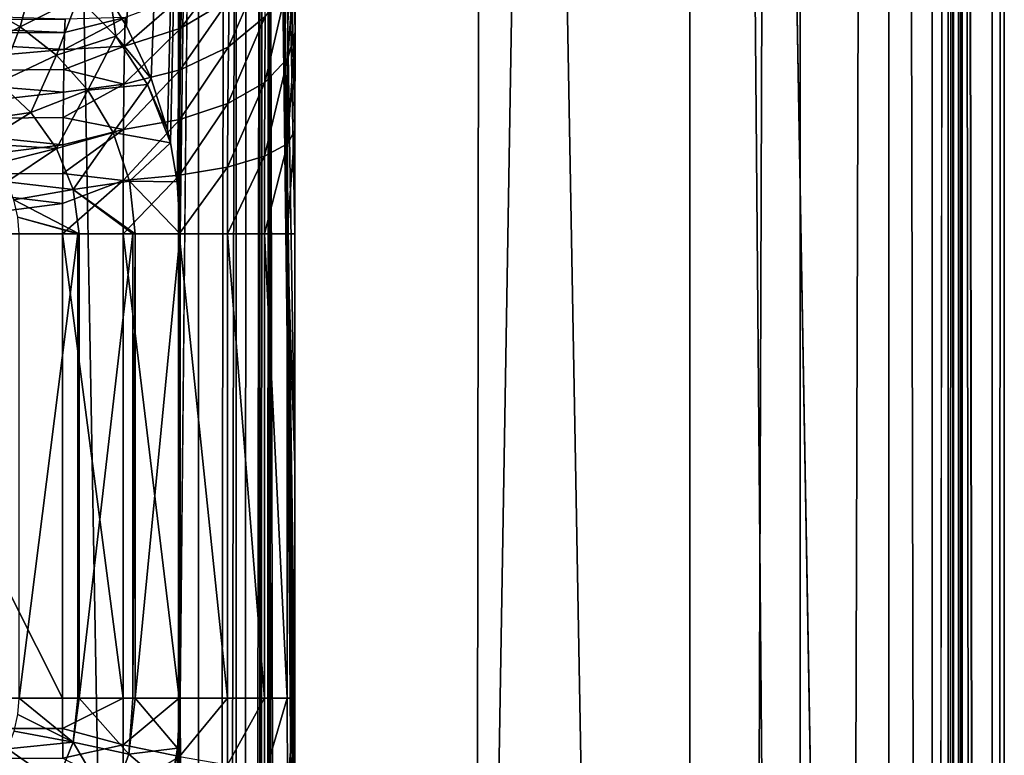
# Model space of a CAD drawing. Units: millimetres. Extents: x -25 to 25, y -4 to 174.
# Drawn here: x 14 to 18, y 84 to 87 of the extents above; entities that cross this region are included whole.
import ezdxf

# ---------------------------------------------------------------- set-up
doc = ezdxf.new("R2010")
doc.units = ezdxf.units.MM
doc.header["$LTSCALE"] = 65.185185
for name, color, linetype in [('130', 7, 'CONTINUOUS'), ('132', 7, 'CONTINUOUS'), ('171', 7, 'CONTINUOUS'), ('172', 7, 'CONTINUOUS'), ('173', 7, 'CONTINUOUS'), ('180', 7, 'CONTINUOUS'), ('193', 7, 'CONTINUOUS'), ('194', 7, 'CONTINUOUS'), ('223', 7, 'CONTINUOUS'), ('224', 7, 'CONTINUOUS'), ('226', 7, 'CONTINUOUS'), ('243', 7, 'CONTINUOUS'), ('250', 7, 'CONTINUOUS'), ('365', 7, 'CONTINUOUS'), ('384', 7, 'CONTINUOUS'), ('6', 7, 'CONTINUOUS'), ('82', 7, 'CONTINUOUS')]:
    doc.layers.add(name, color=color, linetype=linetype)

msp = doc.modelspace()

# ---------------------------------------------------------------- linework, layer by layer
at = {"layer": '130', "color": 7, "linetype": 'CONTINUOUS'}
for points in [[(14.4257, 84.3, -4), (0, 84.3, -4), (-14.4258, 84.17, -4.0085), (14.4257, 84.3, -4)], [(14.4258, 84.1695, -4.0086), (14.4257, 84.3, -4), (-14.4258, 84.17, -4.0085), (14.4258, 84.1695, -4.0086)], [(-14.4262, 84.0418, -4.0339), (14.4258, 84.1695, -4.0086), (-14.4258, 84.17, -4.0085), (-14.4262, 84.0418, -4.0339)], [(14.4262, 84.0411, -4.0341), (14.4258, 84.1695, -4.0086), (-14.4262, 84.0418, -4.0339), (14.4262, 84.0411, -4.0341)]]:
    msp.add_3dface(points, dxfattribs=at)
at = {"layer": '132', "color": 7, "linetype": 'CONTINUOUS'}
for points in [[(14.074, 87.2874, 11.3662), (14.3124, 87.4461, 11.2738), (14.2433, 87.1915, 11.248), (14.074, 87.2874, 11.3662)], [(14.3124, 87.4461, 11.2738), (14.4921, 87.3176, 11.1229), (14.2433, 87.1915, 11.248), (14.3124, 87.4461, 11.2738)], [(14.2433, 87.1915, 11.248), (14.4921, 87.3176, 11.1229), (14.3989, 87.0695, 11.1341), (14.2433, 87.1915, 11.248)], [(14.4921, 87.3176, 11.1229), (14.6544, 87.1512, 10.9798), (14.3989, 87.0695, 11.1341), (14.4921, 87.3176, 11.1229)], [(14.6544, 87.1512, 10.9798), (14.4921, 87.3176, 11.1229), (14.6332, 87.3045, 11.0031), (14.6544, 87.1512, 10.9798)], [(14.7004, 87.1935, 10.9404), (14.6544, 87.1512, 10.9798), (14.6332, 87.3045, 11.0031), (14.7004, 87.1935, 10.9404)], [(14.074, 87.2874, 11.3662), (14.2433, 87.1915, 11.248), (13.9889, 87.0571, 11.2807), (14.074, 87.2874, 11.3662)], [(13.9889, 87.0571, 11.2807), (14.2433, 87.1915, 11.248), (14.149, 86.9509, 11.1865), (13.9889, 87.0571, 11.2807)], [(14.2433, 87.1915, 11.248), (14.3989, 87.0695, 11.1341), (14.149, 86.9509, 11.1865), (14.2433, 87.1915, 11.248)], [(14.8068, 86.9682, 10.8401), (14.6544, 87.1512, 10.9798), (14.7004, 87.1935, 10.9404), (14.8068, 86.9682, 10.8401)], [(14.3989, 87.0695, 11.1341), (14.6544, 87.1512, 10.9798), (14.5346, 86.918, 11.0302), (14.3989, 87.0695, 11.1341)], [(14.6544, 87.1512, 10.9798), (14.7913, 86.9424, 10.8541), (14.5346, 86.918, 11.0302), (14.6544, 87.1512, 10.9798)], [(14.7913, 86.9424, 10.8541), (14.6544, 87.1512, 10.9798), (14.8068, 86.9682, 10.8401), (14.7913, 86.9424, 10.8541)], [(14.149, 86.9509, 11.1865), (14.3989, 87.0695, 11.1341), (14.2882, 86.8213, 11.1009), (14.149, 86.9509, 11.1865)], [(14.3989, 87.0695, 11.1341), (14.5346, 86.918, 11.0302), (14.2882, 86.8213, 11.1009), (14.3989, 87.0695, 11.1341)], [(14.8777, 86.7465, 10.7725), (14.7913, 86.9424, 10.8541), (14.8068, 86.9682, 10.8401), (14.8777, 86.7465, 10.7725)], [(13.9817, 86.7781, 11.1217), (14.149, 86.9509, 11.1865), (14.2882, 86.8213, 11.1009), (13.9817, 86.7781, 11.1217)], [(14.2882, 86.8213, 11.1009), (14.5346, 86.918, 11.0302), (14.3991, 86.6668, 11.0304), (14.2882, 86.8213, 11.1009)], [(14.5346, 86.918, 11.0302), (14.6429, 86.7358, 10.9443), (14.3991, 86.6668, 11.0304), (14.5346, 86.918, 11.0302)], [(14.5346, 86.918, 11.0302), (14.7913, 86.9424, 10.8541), (14.6429, 86.7358, 10.9443), (14.5346, 86.918, 11.0302)], [(14.7913, 86.9424, 10.8541), (14.8905, 86.6913, 10.7602), (14.6429, 86.7358, 10.9443), (14.7913, 86.9424, 10.8541)], [(14.8905, 86.6913, 10.7602), (14.7913, 86.9424, 10.8541), (14.8777, 86.7465, 10.7725), (14.8905, 86.6913, 10.7602)], [(14.0738, 86.6883, 11.0785), (13.9817, 86.7781, 11.1217), (14.2882, 86.8213, 11.1009), (14.0738, 86.6883, 11.0785)], [(14.0738, 86.6883, 11.0785), (14.2882, 86.8213, 11.1009), (14.3991, 86.6668, 11.0304), (14.0738, 86.6883, 11.0785)], [(14.3991, 86.6668, 11.0304), (14.6429, 86.7358, 10.9443), (14.4714, 86.4901, 10.9829), (14.3991, 86.6668, 11.0304)], [(14.6429, 86.7358, 10.9443), (14.7134, 86.5261, 10.8865), (14.4714, 86.4901, 10.9829), (14.6429, 86.7358, 10.9443)], [(14.6429, 86.7358, 10.9443), (14.8905, 86.6913, 10.7602), (14.7134, 86.5261, 10.8865), (14.6429, 86.7358, 10.9443)], [(14.1402, 86.603, 11.047), (14.0738, 86.6883, 11.0785), (14.3991, 86.6668, 11.0304), (14.1402, 86.603, 11.047)], [(14.1859, 86.5228, 11.0251), (14.1402, 86.603, 11.047), (14.3991, 86.6668, 11.0304), (14.1859, 86.5228, 11.0251)], [(14.1859, 86.5228, 11.0251), (14.3991, 86.6668, 11.0304), (14.4714, 86.4901, 10.9829), (14.1859, 86.5228, 11.0251)], [(14.7134, 86.5261, 10.8865), (14.8905, 86.6913, 10.7602), (14.9187, 86.5238, 10.733), (14.7134, 86.5261, 10.8865)], [(14.216, 86.4455, 11.0106), (14.1859, 86.5228, 11.0251), (14.4714, 86.4901, 10.9829), (14.216, 86.4455, 11.0106)], [(14.7134, 86.5261, 10.8865), (14.7384, 86.3, 10.8659), (14.4714, 86.4901, 10.9829), (14.7134, 86.5261, 10.8865)], [(14.7384, 86.3, 10.8659), (14.7134, 86.5261, 10.8865), (14.9327, 86.3, 10.7196), (14.7384, 86.3, 10.8659)], [(14.9327, 86.3, 10.7196), (14.7134, 86.5261, 10.8865), (14.9187, 86.5238, 10.733), (14.9327, 86.3, 10.7196)], [(14.216, 86.4455, 11.0106), (14.4714, 86.4901, 10.9829), (14.497, 86.3, 10.966), (14.216, 86.4455, 11.0106)], [(14.4714, 86.4901, 10.9829), (14.7384, 86.3, 10.8659), (14.728, 86.3, 10.8719), (14.4714, 86.4901, 10.9829)], [(14.497, 86.3, 10.966), (14.4714, 86.4901, 10.9829), (14.728, 86.3, 10.8719), (14.497, 86.3, 10.966)], [(14.233, 86.3711, 11.0025), (14.216, 86.4455, 11.0106), (14.497, 86.3, 10.966), (14.233, 86.3711, 11.0025)], [(14.2383, 86.3, 11), (14.233, 86.3711, 11.0025), (14.4914, 86.3, 10.9674), (14.2383, 86.3, 11)], [(14.233, 86.3711, 11.0025), (14.497, 86.3, 10.966), (14.4914, 86.3, 10.9674), (14.233, 86.3711, 11.0025)]]:
    msp.add_3dface(points, dxfattribs=at)
at = {"layer": '171', "color": 7, "linetype": 'CONTINUOUS'}
for points in [[(14.4257, 84.3, -4), (14.4258, 84.1695, -4.0086), (14.6859, 84.3, -3.9655), (14.4257, 84.3, -4)], [(14.6859, 84.3, -3.9655), (14.4258, 84.1695, -4.0086), (14.6862, 84.0987, -3.9854), (14.6859, 84.3, -3.9655)], [(14.6859, 84.3, -3.9655), (14.6862, 84.0987, -3.9854), (14.9284, 84.3, -3.8644), (14.6859, 84.3, -3.9655)], [(14.9284, 84.3, -3.8644), (14.6862, 84.0987, -3.9854), (14.9288, 84.0484, -3.8927), (14.9284, 84.3, -3.8644)], [(14.9284, 84.3, -3.8644), (14.9288, 84.0484, -3.8927), (15.1362, 84.3, -3.7036), (14.9284, 84.3, -3.8644)], [(15.1362, 84.3, -3.7036), (14.9288, 84.0484, -3.8927), (15.1366, 84.013, -3.7359), (15.1362, 84.3, -3.7036)], [(15.1362, 84.3, -3.7036), (15.1366, 84.013, -3.7359), (15.295, 84.3, -3.4943), (15.1362, 84.3, -3.7036)], [(15.295, 84.3, -3.4943), (15.1366, 84.013, -3.7359), (15.2953, 83.9667, -3.5317), (15.295, 84.3, -3.4943)], [(15.295, 84.3, -3.4943), (15.2953, 83.9667, -3.5317), (15.3937, 84.3, -3.2508), (15.295, 84.3, -3.4943)], [(15.3937, 84.3, -3.2508), (15.2953, 83.9667, -3.5317), (15.3941, 83.9127, -3.2943), (15.3937, 84.3, -3.2508)], [(15.4256, 84.3, -2.9913), (15.3937, 84.3, -3.2508), (15.3941, 83.9127, -3.2943), (15.4256, 84.3, -2.9913)], [(15.4261, 83.8549, -3.0415), (15.4256, 84.3, -2.9913), (15.3941, 83.9127, -3.2943), (15.4261, 83.8549, -3.0415)], [(14.4258, 84.1695, -4.0086), (14.4262, 84.0411, -4.0341), (14.6862, 84.0987, -3.9854), (14.4258, 84.1695, -4.0086)], [(14.6862, 84.0987, -3.9854), (14.4262, 84.0411, -4.0341), (14.6872, 83.9049, -4.044), (14.6862, 84.0987, -3.9854)], [(14.6862, 84.0987, -3.9854), (14.6872, 83.9049, -4.044), (14.9288, 84.0484, -3.8927), (14.6862, 84.0987, -3.9854)]]:
    msp.add_3dface(points, dxfattribs=at)
at = {"layer": '172', "color": 7, "linetype": 'CONTINUOUS'}
for points in [[(14.4257, 86.3, -4), (14.4257, 84.3, -4), (14.6859, 84.3, -3.9655), (14.4257, 86.3, -4)], [(14.4257, 86.3, -4), (14.6859, 84.3, -3.9655), (14.6859, 86.3, -3.9655), (14.4257, 86.3, -4)], [(14.6859, 84.3, -3.9655), (14.9284, 84.3, -3.8644), (14.6859, 86.3, -3.9655), (14.6859, 84.3, -3.9655)], [(14.6859, 86.3, -3.9655), (14.9284, 84.3, -3.8644), (14.9284, 86.3, -3.8644), (14.6859, 86.3, -3.9655)], [(14.9284, 84.3, -3.8644), (15.1362, 84.3, -3.7036), (14.9284, 86.3, -3.8644), (14.9284, 84.3, -3.8644)], [(14.9284, 86.3, -3.8644), (15.1362, 84.3, -3.7036), (15.1362, 86.3, -3.7036), (14.9284, 86.3, -3.8644)], [(15.1362, 84.3, -3.7036), (15.295, 84.3, -3.4943), (15.1362, 86.3, -3.7036), (15.1362, 84.3, -3.7036)], [(15.1362, 86.3, -3.7036), (15.295, 84.3, -3.4943), (15.295, 86.3, -3.4943), (15.1362, 86.3, -3.7036)], [(15.295, 84.3, -3.4943), (15.3937, 84.3, -3.2508), (15.295, 86.3, -3.4943), (15.295, 84.3, -3.4943)], [(15.295, 86.3, -3.4943), (15.3937, 84.3, -3.2508), (15.3937, 86.3, -3.2508), (15.295, 86.3, -3.4943)], [(15.4256, 84.3, -2.9913), (15.4256, 85.3, -2.9913), (15.3937, 86.3, -3.2508), (15.4256, 84.3, -2.9913)], [(15.3937, 84.3, -3.2508), (15.4256, 84.3, -2.9913), (15.3937, 86.3, -3.2508), (15.3937, 84.3, -3.2508)], [(15.4256, 85.3, -2.9913), (15.4256, 86.3, -2.9913), (15.3937, 86.3, -3.2508), (15.4256, 85.3, -2.9913)]]:
    msp.add_3dface(points, dxfattribs=at)
at = {"layer": '173', "color": 7, "linetype": 'CONTINUOUS'}
for points in [[(15.4273, 87.1675, -3.1892), (15.4294, 87.5466, -3.4274), (15.3954, 87.0559, -3.4225), (15.4273, 87.1675, -3.1892)], [(15.4294, 87.5466, -3.4274), (15.3975, 87.3867, -3.6292), (15.3954, 87.0559, -3.4225), (15.4294, 87.5466, -3.4274)], [(15.1427, 87.3106, -4.188), (15.14, 87.1053, -3.9842), (15.3015, 87.4736, -4.0567), (15.1427, 87.3106, -4.188)], [(15.3015, 87.4736, -4.0567), (15.14, 87.1053, -3.9842), (15.2987, 87.2352, -3.8199), (15.3015, 87.4736, -4.0567)], [(14.9383, 87.3214, -4.5037), (14.9349, 87.1857, -4.2894), (15.1461, 87.4655, -4.4325), (14.9383, 87.3214, -4.5037)], [(15.1461, 87.4655, -4.4325), (14.9349, 87.1857, -4.2894), (15.1427, 87.3106, -4.188), (15.1461, 87.4655, -4.4325)], [(15.2987, 87.2352, -3.8199), (15.2967, 86.9506, -3.6421), (15.3975, 87.3867, -3.6292), (15.2987, 87.2352, -3.8199)], [(15.3975, 87.3867, -3.6292), (15.2967, 86.9506, -3.6421), (15.3954, 87.0559, -3.4225), (15.3975, 87.3867, -3.6292)], [(14.6957, 87.2311, -4.5493), (14.6924, 87.1077, -4.3537), (14.9383, 87.3214, -4.5037), (14.6957, 87.2311, -4.5493)], [(14.9383, 87.3214, -4.5037), (14.6924, 87.1077, -4.3537), (14.9349, 87.1857, -4.2894), (14.9383, 87.3214, -4.5037)], [(14.9349, 87.1857, -4.2894), (14.9322, 87.006, -4.1106), (15.1427, 87.3106, -4.188), (14.9349, 87.1857, -4.2894)], [(15.1427, 87.3106, -4.188), (14.9322, 87.006, -4.1106), (15.14, 87.1053, -3.9842), (15.1427, 87.3106, -4.188)], [(14.6924, 87.1077, -4.3537), (14.6957, 87.2311, -4.5493), (14.4325, 87.0935, -4.3915), (14.6924, 87.1077, -4.3537)], [(14.4325, 87.0935, -4.3915), (14.6957, 87.2311, -4.5493), (14.4344, 87.1661, -4.5001), (14.4325, 87.0935, -4.3915)], [(14.4344, 87.1661, -4.5001), (14.6957, 87.2311, -4.5493), (14.4364, 87.2239, -4.6173), (14.4344, 87.1661, -4.5001)], [(15.14, 87.1053, -3.9842), (15.1379, 86.8602, -3.8309), (15.2987, 87.2352, -3.8199), (15.14, 87.1053, -3.9842)], [(15.2987, 87.2352, -3.8199), (15.1379, 86.8602, -3.8309), (15.2967, 86.9506, -3.6421), (15.2987, 87.2352, -3.8199)], [(14.6924, 87.1077, -4.3537), (14.6897, 86.9439, -4.1904), (14.9349, 87.1857, -4.2894), (14.6924, 87.1077, -4.3537)], [(14.9349, 87.1857, -4.2894), (14.6897, 86.9439, -4.1904), (14.9322, 87.006, -4.1106), (14.9349, 87.1857, -4.2894)], [(15.4261, 86.745, -3.0415), (15.4273, 87.1675, -3.1892), (15.394, 86.6873, -3.2943), (15.4261, 86.745, -3.0415)], [(15.4273, 87.1675, -3.1892), (15.3954, 87.0559, -3.4225), (15.394, 86.6873, -3.2943), (15.4273, 87.1675, -3.1892)], [(14.6897, 86.9439, -4.1904), (14.6924, 87.1077, -4.3537), (14.4308, 87.0074, -4.2932), (14.6897, 86.9439, -4.1904)], [(14.4308, 87.0074, -4.2932), (14.6924, 87.1077, -4.3537), (14.4325, 87.0935, -4.3915), (14.4308, 87.0074, -4.2932)], [(14.9322, 87.006, -4.1106), (14.9301, 86.7911, -3.9761), (15.14, 87.1053, -3.9842), (14.9322, 87.006, -4.1106)], [(15.14, 87.1053, -3.9842), (14.9301, 86.7911, -3.9761), (15.1379, 86.8602, -3.8309), (15.14, 87.1053, -3.9842)], [(15.2967, 86.9506, -3.6421), (15.2953, 86.6333, -3.5317), (15.3954, 87.0559, -3.4225), (15.2967, 86.9506, -3.6421)], [(15.3954, 87.0559, -3.4225), (15.2953, 86.6333, -3.5317), (15.394, 86.6873, -3.2943), (15.3954, 87.0559, -3.4225)], [(14.4293, 86.9091, -4.2069), (14.6897, 86.9439, -4.1904), (14.4308, 87.0074, -4.2932), (14.4293, 86.9091, -4.2069)], [(14.6897, 86.9439, -4.1904), (14.6876, 86.7481, -4.0676), (14.9322, 87.006, -4.1106), (14.6897, 86.9439, -4.1904)], [(14.9322, 87.006, -4.1106), (14.6876, 86.7481, -4.0676), (14.9301, 86.7911, -3.9761), (14.9322, 87.006, -4.1106)], [(14.6876, 86.7481, -4.0676), (14.6897, 86.9439, -4.1904), (14.428, 86.8001, -4.1341), (14.6876, 86.7481, -4.0676)], [(14.428, 86.8001, -4.1341), (14.6897, 86.9439, -4.1904), (14.4293, 86.9091, -4.2069), (14.428, 86.8001, -4.1341)], [(15.1379, 86.8602, -3.8309), (15.1366, 86.5871, -3.7359), (15.2967, 86.9506, -3.6421), (15.1379, 86.8602, -3.8309)], [(15.2967, 86.9506, -3.6421), (15.1366, 86.5871, -3.7359), (15.2953, 86.6333, -3.5317), (15.2967, 86.9506, -3.6421)], [(14.9301, 86.7911, -3.9761), (14.9288, 86.5517, -3.8927), (15.1379, 86.8602, -3.8309), (14.9301, 86.7911, -3.9761)], [(15.1379, 86.8602, -3.8309), (14.9288, 86.5517, -3.8927), (15.1366, 86.5871, -3.7359), (15.1379, 86.8602, -3.8309)], [(14.427, 86.6827, -4.0761), (14.6876, 86.7481, -4.0676), (14.428, 86.8001, -4.1341), (14.427, 86.6827, -4.0761)], [(14.6876, 86.7481, -4.0676), (14.6863, 86.5296, -3.9914), (14.9301, 86.7911, -3.9761), (14.6876, 86.7481, -4.0676)], [(14.9301, 86.7911, -3.9761), (14.6863, 86.5296, -3.9914), (14.9288, 86.5517, -3.8927), (14.9301, 86.7911, -3.9761)], [(14.6863, 86.5296, -3.9914), (14.6876, 86.7481, -4.0676), (14.4262, 86.5588, -4.0341), (14.6863, 86.5296, -3.9914)], [(14.4262, 86.5588, -4.0341), (14.6876, 86.7481, -4.0676), (14.427, 86.6827, -4.0761), (14.4262, 86.5588, -4.0341)], [(15.4256, 86.3, -2.9913), (15.4261, 86.745, -3.0415), (15.3937, 86.3, -3.2508), (15.4256, 86.3, -2.9913)], [(15.3937, 86.3, -3.2508), (15.4261, 86.745, -3.0415), (15.394, 86.6873, -3.2943), (15.3937, 86.3, -3.2508)], [(15.295, 86.3, -3.4943), (15.3937, 86.3, -3.2508), (15.394, 86.6873, -3.2943), (15.295, 86.3, -3.4943)], [(15.2953, 86.6333, -3.5317), (15.295, 86.3, -3.4943), (15.394, 86.6873, -3.2943), (15.2953, 86.6333, -3.5317)], [(15.1362, 86.3, -3.7036), (15.295, 86.3, -3.4943), (15.2953, 86.6333, -3.5317), (15.1362, 86.3, -3.7036)], [(15.1366, 86.5871, -3.7359), (15.1362, 86.3, -3.7036), (15.2953, 86.6333, -3.5317), (15.1366, 86.5871, -3.7359)], [(14.9284, 86.3, -3.8644), (15.1362, 86.3, -3.7036), (15.1366, 86.5871, -3.7359), (14.9284, 86.3, -3.8644)], [(14.9288, 86.5517, -3.8927), (14.9284, 86.3, -3.8644), (15.1366, 86.5871, -3.7359), (14.9288, 86.5517, -3.8927)], [(14.4258, 86.4304, -4.0085), (14.6863, 86.5296, -3.9914), (14.4262, 86.5588, -4.0341), (14.4258, 86.4304, -4.0085)], [(14.6859, 86.3, -3.9655), (14.9284, 86.3, -3.8644), (14.9288, 86.5517, -3.8927), (14.6859, 86.3, -3.9655)], [(14.6863, 86.5296, -3.9914), (14.6859, 86.3, -3.9655), (14.9288, 86.5517, -3.8927), (14.6863, 86.5296, -3.9914)], [(14.4257, 86.3, -4), (14.6859, 86.3, -3.9655), (14.6863, 86.5296, -3.9914), (14.4257, 86.3, -4)], [(14.4257, 86.3, -4), (14.6863, 86.5296, -3.9914), (14.4258, 86.4304, -4.0085), (14.4257, 86.3, -4)]]:
    msp.add_3dface(points, dxfattribs=at)
at = {"layer": '180', "color": 7, "linetype": 'CONTINUOUS'}
for points in [[(15.0109, 92.3, 10.6437), (15.1237, 92.3, 10.5129), (15.0109, 0, 10.6437), (15.0109, 92.3, 10.6437)], [(15.1237, 92.3, 10.5129), (15.1728, 92.3, 10.438), (15.0109, 0, 10.6437), (15.1237, 92.3, 10.5129)], [(15.0109, 0, 10.6437), (15.1728, 92.3, 10.438), (15.1731, 0, 10.4375), (15.0109, 0, 10.6437)], [(15.1728, 92.3, 10.438), (15.2169, 92.3, 10.355), (15.1731, 0, 10.4375), (15.1728, 92.3, 10.438)], [(15.2169, 92.3, 10.355), (15.276, 92.3, 10.1967), (15.1731, 0, 10.4375), (15.2169, 92.3, 10.355)], [(15.1731, 0, 10.4375), (15.276, 92.3, 10.1967), (15.2761, 0, 10.1962), (15.1731, 0, 10.4375)], [(15.276, 92.3, 10.1967), (15.2839, 92.3, 10.1665), (15.2761, 0, 10.1962), (15.276, 92.3, 10.1967)], [(15.3128, 92.3, 9.9364), (15.3128, 0, 9.9364), (15.2761, 0, 10.1962), (15.3128, 92.3, 9.9364)], [(15.2839, 92.3, 10.1665), (15.3128, 92.3, 9.9364), (15.2761, 0, 10.1962), (15.2839, 92.3, 10.1665)]]:
    msp.add_3dface(points, dxfattribs=at)
at = {"layer": '193', "color": 7, "linetype": 'CONTINUOUS'}
for points in [[(14.2383, 84.3, 11), (14.2383, 86.3, 11), (14.4914, 86.3, 10.9674), (14.2383, 84.3, 11)], [(14.2383, 84.3, 11), (14.4914, 86.3, 10.9674), (14.4914, 84.3, 10.9674), (14.2383, 84.3, 11)], [(14.4914, 86.3, 10.9674), (14.497, 86.3, 10.966), (14.4914, 84.3, 10.9674), (14.4914, 86.3, 10.9674)], [(14.4914, 84.3, 10.9674), (14.497, 86.3, 10.966), (14.4971, 84.3, 10.9659), (14.4914, 84.3, 10.9674)], [(14.497, 86.3, 10.966), (14.728, 86.3, 10.8719), (14.4971, 84.3, 10.9659), (14.497, 86.3, 10.966)], [(14.4971, 84.3, 10.9659), (14.728, 86.3, 10.8719), (14.728, 84.3, 10.8719), (14.4971, 84.3, 10.9659)], [(14.728, 86.3, 10.8719), (14.7384, 86.3, 10.8659), (14.728, 84.3, 10.8719), (14.728, 86.3, 10.8719)], [(14.728, 84.3, 10.8719), (14.7384, 86.3, 10.8659), (14.7385, 84.3, 10.8659), (14.728, 84.3, 10.8719)], [(14.7384, 86.3, 10.8659), (14.9327, 86.3, 10.7196), (14.7385, 84.3, 10.8659), (14.7384, 86.3, 10.8659)], [(14.7385, 84.3, 10.8659), (14.9327, 86.3, 10.7196), (14.9327, 84.3, 10.7196), (14.7385, 84.3, 10.8659)]]:
    msp.add_3dface(points, dxfattribs=at)
at = {"layer": '194', "color": 7, "linetype": 'CONTINUOUS'}
for points in [[(14.233, 84.229, 11.0025), (14.2383, 84.3, 11), (14.4717, 84.11, 10.9828), (14.233, 84.229, 11.0025)], [(14.2383, 84.3, 11), (14.4914, 84.3, 10.9674), (14.4717, 84.11, 10.9828), (14.2383, 84.3, 11)], [(14.4914, 84.3, 10.9674), (14.4971, 84.3, 10.9659), (14.4717, 84.11, 10.9828), (14.4914, 84.3, 10.9674)], [(14.4717, 84.11, 10.9828), (14.4971, 84.3, 10.9659), (14.7104, 84.0594, 10.8892), (14.4717, 84.11, 10.9828)], [(14.4971, 84.3, 10.9659), (14.728, 84.3, 10.8719), (14.7104, 84.0594, 10.8892), (14.4971, 84.3, 10.9659)], [(14.728, 84.3, 10.8719), (14.7385, 84.3, 10.8659), (14.7104, 84.0594, 10.8892), (14.728, 84.3, 10.8719)], [(14.7104, 84.0594, 10.8892), (14.7385, 84.3, 10.8659), (14.92, 84.0845, 10.7318), (14.7104, 84.0594, 10.8892)], [(14.7385, 84.3, 10.8659), (14.9327, 84.3, 10.7196), (14.92, 84.0845, 10.7318), (14.7385, 84.3, 10.8659)], [(14.2169, 84.1571, 11.0103), (14.233, 84.229, 11.0025), (14.4717, 84.11, 10.9828), (14.2169, 84.1571, 11.0103)], [(14.1882, 84.0819, 11.0241), (14.2169, 84.1571, 11.0103), (14.4717, 84.11, 10.9828), (14.1882, 84.0819, 11.0241)], [(14.1437, 84.0024, 11.0453), (14.1882, 84.0819, 11.0241), (14.3993, 83.9335, 11.0302), (14.1437, 84.0024, 11.0453)], [(14.3993, 83.9335, 11.0302), (14.1882, 84.0819, 11.0241), (14.4717, 84.11, 10.9828), (14.3993, 83.9335, 11.0302)], [(14.3993, 83.9335, 11.0302), (14.4717, 84.11, 10.9828), (14.6306, 83.8386, 10.9541), (14.3993, 83.9335, 11.0302)], [(14.6306, 83.8386, 10.9541), (14.4717, 84.11, 10.9828), (14.7104, 84.0594, 10.8892), (14.6306, 83.8386, 10.9541)], [(14.8901, 83.9065, 10.7606), (14.7104, 84.0594, 10.8892), (14.92, 84.0845, 10.7318), (14.8901, 83.9065, 10.7606)], [(14.6306, 83.8386, 10.9541), (14.7104, 84.0594, 10.8892), (14.8901, 83.9065, 10.7606), (14.6306, 83.8386, 10.9541)]]:
    msp.add_3dface(points, dxfattribs=at)
at = {"layer": '223', "color": 7, "linetype": 'CONTINUOUS'}
for points in [[(18.1713, 108.3958, 11.685), (17.2312, 107.6378, 12.668), (18.1713, 54.1979, 11.685), (18.1713, 108.3958, 11.685)], [(17.2312, 107.6378, 12.668), (16.2476, 106.8934, 13.5888), (18.1713, 0, 11.685), (17.2312, 107.6378, 12.668)], [(18.1713, 54.1979, 11.685), (17.2312, 107.6378, 12.668), (18.1713, 0, 11.685), (18.1713, 54.1979, 11.685)], [(16.2476, 106.8934, 13.5888), (15.2303, 106.1749, 14.4418), (16.0849, 0, 13.7316), (16.2476, 106.8934, 13.5888)], [(18.1713, 0, 11.685), (16.2476, 106.8934, 13.5888), (16.0849, 0, 13.7316), (18.1713, 0, 11.685)], [(15.2303, 106.1749, 14.4418), (14.1903, 105.4936, 15.2229), (16.0849, 0, 13.7316), (15.2303, 106.1749, 14.4418)], [(16.0849, 0, 13.7316), (14.1903, 105.4936, 15.2229), (13.7696, 0, 15.5152), (16.0849, 0, 13.7316)]]:
    msp.add_3dface(points, dxfattribs=at)
at = {"layer": '224', "color": 7, "linetype": 'CONTINUOUS'}
for points in [[(12.511, 134, -16.3153), (14.9254, 134, -14.6798), (12.5111, 0, -16.3153), (12.511, 134, -16.3153)], [(12.5111, 0, -16.3153), (14.9254, 134, -14.6798), (14.9254, 0, -14.6798), (12.5111, 0, -16.3153)], [(14.9254, 134, -14.6798), (17.1284, 134, -12.7691), (14.9254, 0, -14.6798), (14.9254, 134, -14.6798)], [(14.9254, 0, -14.6798), (17.1284, 134, -12.7691), (17.1284, 0, -12.7691), (14.9254, 0, -14.6798)]]:
    msp.add_3dface(points, dxfattribs=at)
at = {"layer": '226', "color": 7, "linetype": 'CONTINUOUS'}
for points in [[(18.2975, 111.4447, 11.6968), (18.4826, 0, -9.5118), (18.4826, 134, -9.5118), (18.2975, 111.4447, 11.6968)], [(18.2998, 109.988, 11.4432), (18.4826, 0, -9.5118), (18.2975, 111.4447, 11.6968), (18.2998, 109.988, 11.4432)], [(18.3005, 108.3958, 11.354), (18.4826, 0, -9.5118), (18.2998, 109.988, 11.4432), (18.3005, 108.3958, 11.354)], [(18.3005, 54.1979, 11.3539), (18.4826, 0, -9.5118), (18.3005, 108.3958, 11.354), (18.3005, 54.1979, 11.3539)]]:
    msp.add_3dface(points, dxfattribs=at)
at = {"layer": '243', "color": 7, "linetype": 'CONTINUOUS'}
for points in [[(17.1284, 0, -12.7691), (17.1284, 134, -12.7691), (17.6038, 134, -12.2229), (17.1284, 0, -12.7691)], [(17.6038, 0, -12.2229), (17.1284, 0, -12.7691), (17.6038, 134, -12.2229), (17.6038, 0, -12.2229)], [(17.9855, 0, -11.6074), (17.6038, 0, -12.2229), (17.9858, 134, -11.6068), (17.9855, 0, -11.6074)], [(17.9858, 134, -11.6068), (17.6038, 0, -12.2229), (17.6038, 134, -12.2229), (17.9858, 134, -11.6068)], [(18.2635, 0, -10.9388), (17.9855, 0, -11.6074), (17.9858, 134, -11.6068), (18.2635, 0, -10.9388)], [(18.264, 134, -10.9374), (18.2635, 0, -10.9388), (17.9858, 134, -11.6068), (18.264, 134, -10.9374)], [(18.4307, 0, -10.2341), (18.2635, 0, -10.9388), (18.264, 134, -10.9374), (18.4307, 0, -10.2341)], [(18.431, 134, -10.232), (18.4307, 0, -10.2341), (18.264, 134, -10.9374), (18.431, 134, -10.232)], [(18.4826, 134, -9.5118), (18.4826, 0, -9.5118), (18.4307, 0, -10.2341), (18.4826, 134, -9.5118)], [(18.4826, 134, -9.5118), (18.4307, 0, -10.2341), (18.431, 134, -10.232), (18.4826, 134, -9.5118)]]:
    msp.add_3dface(points, dxfattribs=at)
at = {"layer": '250', "color": 7, "linetype": 'CONTINUOUS'}
for points in [[(18.1713, 108.3958, 11.685), (18.1713, 54.1979, 11.685), (18.241, 108.3958, 11.5863), (18.1713, 108.3958, 11.685)], [(18.241, 108.3958, 11.5863), (18.1713, 54.1979, 11.685), (18.241, 0, 11.5863), (18.241, 108.3958, 11.5863)], [(18.2544, 108.3958, 11.5594), (18.241, 108.3958, 11.5863), (18.241, 0, 11.5863), (18.2544, 108.3958, 11.5594)], [(18.2849, 0, 11.4737), (18.2544, 108.3958, 11.5594), (18.241, 0, 11.5863), (18.2849, 0, 11.4737)], [(18.2849, 108.3958, 11.4737), (18.2544, 108.3958, 11.5594), (18.2849, 0, 11.4737), (18.2849, 108.3958, 11.4737)], [(18.2964, 108.3958, 11.4142), (18.2849, 0, 11.4737), (18.3005, 54.1979, 11.3539), (18.2964, 108.3958, 11.4142)], [(18.2964, 108.3958, 11.4142), (18.2849, 108.3958, 11.4737), (18.2849, 0, 11.4737), (18.2964, 108.3958, 11.4142)], [(18.3005, 108.3958, 11.354), (18.2964, 108.3958, 11.4142), (18.3005, 54.1979, 11.3539), (18.3005, 108.3958, 11.354)]]:
    msp.add_3dface(points, dxfattribs=at)
at = {"layer": '365', "color": 7, "linetype": 'CONTINUOUS'}
for points in [[(15.0109, 92.3, 10.6437), (14.7004, 87.1935, 10.9404), (14.6332, 87.3045, 11.0031), (15.0109, 92.3, 10.6437)], [(15.0109, 92.3, 10.6437), (14.8068, 86.9682, 10.8401), (14.7004, 87.1935, 10.9404), (15.0109, 92.3, 10.6437)], [(15.0109, 92.3, 10.6437), (14.8777, 86.7465, 10.7725), (14.8068, 86.9682, 10.8401), (15.0109, 92.3, 10.6437)], [(15.0109, 92.3, 10.6437), (14.8905, 86.6913, 10.7602), (14.8777, 86.7465, 10.7725), (15.0109, 92.3, 10.6437)], [(14.8905, 86.6913, 10.7602), (15.0109, 92.3, 10.6437), (14.9187, 86.5238, 10.733), (14.8905, 86.6913, 10.7602)], [(15.0109, 92.3, 10.6437), (14.9327, 86.3, 10.7196), (14.9187, 86.5238, 10.733), (15.0109, 92.3, 10.6437)], [(14.9327, 86.3, 10.7196), (15.0109, 92.3, 10.6437), (14.9327, 84.3, 10.7196), (14.9327, 86.3, 10.7196)], [(15.0109, 92.3, 10.6437), (15.0109, 0, 10.6437), (14.9327, 84.3, 10.7196), (15.0109, 92.3, 10.6437)], [(14.9327, 84.3, 10.7196), (15.0109, 0, 10.6437), (12.9092, 0, 12.444), (14.9327, 84.3, 10.7196)], [(14.92, 84.0845, 10.7318), (14.9327, 84.3, 10.7196), (12.9092, 0, 12.444), (14.92, 84.0845, 10.7318)], [(14.8901, 83.9065, 10.7606), (14.92, 84.0845, 10.7318), (12.9092, 0, 12.444), (14.8901, 83.9065, 10.7606)]]:
    msp.add_3dface(points, dxfattribs=at)
at = {"layer": '384', "color": 7, "linetype": 'CONTINUOUS'}
for points in [[(13.1759, 87.2635, -4.7324), (13.2205, 87.2193, -4.6063), (14.4364, 87.2239, -4.6173), (13.1759, 87.2635, -4.7324)], [(13.2205, 87.2193, -4.6063), (14.4344, 87.1661, -4.5001), (14.4364, 87.2239, -4.6173), (13.2205, 87.2193, -4.6063)], [(13.2205, 87.2193, -4.6063), (13.2611, 87.1591, -4.4882), (14.4344, 87.1661, -4.5001), (13.2205, 87.2193, -4.6063)], [(13.2611, 87.1591, -4.4882), (14.4325, 87.0935, -4.3915), (14.4344, 87.1661, -4.5001), (13.2611, 87.1591, -4.4882)], [(13.2611, 87.1591, -4.4882), (13.3288, 86.9971, -4.283), (14.4325, 87.0935, -4.3915), (13.2611, 87.1591, -4.4882)], [(13.3288, 86.9971, -4.283), (14.4308, 87.0074, -4.2932), (14.4325, 87.0935, -4.3915), (13.3288, 86.9971, -4.283)], [(13.3288, 86.9971, -4.283), (14.4293, 86.9091, -4.2069), (14.4308, 87.0074, -4.2932), (13.3288, 86.9971, -4.283)], [(13.3288, 86.9971, -4.283), (13.3774, 86.7903, -4.1284), (14.4293, 86.9091, -4.2069), (13.3288, 86.9971, -4.283)], [(13.3774, 86.7903, -4.1284), (14.428, 86.8001, -4.1341), (14.4293, 86.9091, -4.2069), (13.3774, 86.7903, -4.1284)], [(13.3774, 86.7903, -4.1284), (14.427, 86.6827, -4.0761), (14.428, 86.8001, -4.1341), (13.3774, 86.7903, -4.1284)], [(13.3774, 86.7903, -4.1284), (13.4067, 86.5529, -4.0325), (14.427, 86.6827, -4.0761), (13.3774, 86.7903, -4.1284)], [(13.4067, 86.5529, -4.0325), (14.4262, 86.5588, -4.0341), (14.427, 86.6827, -4.0761), (13.4067, 86.5529, -4.0325)], [(13.4067, 86.5529, -4.0325), (14.4258, 86.4304, -4.0085), (14.4262, 86.5588, -4.0341), (13.4067, 86.5529, -4.0325)], [(13.4067, 86.5529, -4.0325), (13.4164, 86.3, -4), (14.4258, 86.4304, -4.0085), (13.4067, 86.5529, -4.0325)], [(13.4164, 86.3, -4), (14.4257, 86.3, -4), (14.4258, 86.4304, -4.0085), (13.4164, 86.3, -4)]]:
    msp.add_3dface(points, dxfattribs=at)
at = {"layer": '6', "color": 7, "linetype": 'CONTINUOUS'}
for points in [[(15.3573, 1.5, 4.8335), (15.3573, 0, 4.8335), (15.3128, 92.3, 9.9364), (15.3573, 1.5, 4.8335)], [(15.3128, 92.3, 9.9364), (15.3573, 0, 4.8335), (15.3128, 0, 9.9364), (15.3128, 92.3, 9.9364)], [(15.382, 1.5, 2.0087), (15.3573, 1.5, 4.8335), (15.3128, 92.3, 9.9364), (15.382, 1.5, 2.0087)], [(15.382, 7, 2.0087), (15.382, 1.5, 2.0087), (15.3128, 92.3, 9.9364), (15.382, 7, 2.0087)], [(15.3824, 7.4453, 1.9584), (15.382, 7, 2.0087), (15.3128, 92.3, 9.9364), (15.3824, 7.4453, 1.9584)], [(15.3837, 7.8677, 1.8107), (15.3824, 7.4453, 1.9584), (15.3128, 92.3, 9.9364), (15.3837, 7.8677, 1.8107)], [(15.3858, 8.2468, 1.5725), (15.3837, 7.8677, 1.8107), (15.3128, 92.3, 9.9364), (15.3858, 8.2468, 1.5725)], [(15.3886, 8.5637, 1.2556), (15.3858, 8.2468, 1.5725), (15.3128, 92.3, 9.9364), (15.3886, 8.5637, 1.2556)], [(15.3919, 8.8019, 0.8765), (15.3886, 8.5637, 1.2556), (15.3128, 92.3, 9.9364), (15.3919, 8.8019, 0.8765)], [(15.3955, 8.9497, 0.4541), (15.3919, 8.8019, 0.8765), (15.3128, 92.3, 9.9364), (15.3955, 8.9497, 0.4541)], [(15.3994, 9, 0.0087), (15.3955, 8.9497, 0.4541), (15.3128, 92.3, 9.9364), (15.3994, 9, 0.0087)], [(15.4846, 9, -9.7495), (15.3994, 9, 0.0087), (15.3128, 92.3, 9.9364), (15.4846, 9, -9.7495)], [(15.4322, 82.7361, -3.7446), (15.4846, 9, -9.7495), (15.3128, 92.3, 9.9364), (15.4322, 82.7361, -3.7446)], [(15.4294, 83.0532, -3.4275), (15.4322, 82.7361, -3.7446), (15.3128, 92.3, 9.9364), (15.4294, 83.0532, -3.4275)], [(15.4273, 83.4324, -3.1893), (15.4294, 83.0532, -3.4275), (15.3128, 92.3, 9.9364), (15.4273, 83.4324, -3.1893)], [(15.4261, 83.8549, -3.0415), (15.4273, 83.4324, -3.1893), (15.3128, 92.3, 9.9364), (15.4261, 83.8549, -3.0415)], [(15.4256, 84.3, -2.9913), (15.4261, 83.8549, -3.0415), (15.3128, 92.3, 9.9364), (15.4256, 84.3, -2.9913)], [(15.4256, 85.3, -2.9913), (15.4256, 84.3, -2.9913), (15.3128, 92.3, 9.9364), (15.4256, 85.3, -2.9913)], [(15.4256, 86.3, -2.9913), (15.4256, 85.3, -2.9913), (15.3128, 92.3, 9.9364), (15.4256, 86.3, -2.9913)], [(15.4261, 86.745, -3.0415), (15.4256, 86.3, -2.9913), (15.3128, 92.3, 9.9364), (15.4261, 86.745, -3.0415)], [(15.4273, 87.1675, -3.1892), (15.4261, 86.745, -3.0415), (15.3128, 92.3, 9.9364), (15.4273, 87.1675, -3.1892)], [(15.4294, 87.5466, -3.4274), (15.4273, 87.1675, -3.1892), (15.3128, 92.3, 9.9364), (15.4294, 87.5466, -3.4274)]]:
    msp.add_3dface(points, dxfattribs=at)
at = {"layer": '82', "color": 7, "linetype": 'CONTINUOUS'}
for points in [[(14.4257, 84.3, -4), (13.4164, 86.3, -4), (0, 84.3, -4), (14.4257, 84.3, -4)], [(14.4257, 86.3, -4), (13.4164, 86.3, -4), (14.4257, 84.3, -4), (14.4257, 86.3, -4)]]:
    msp.add_3dface(points, dxfattribs=at)

doc.saveas('drawing.dxf')
